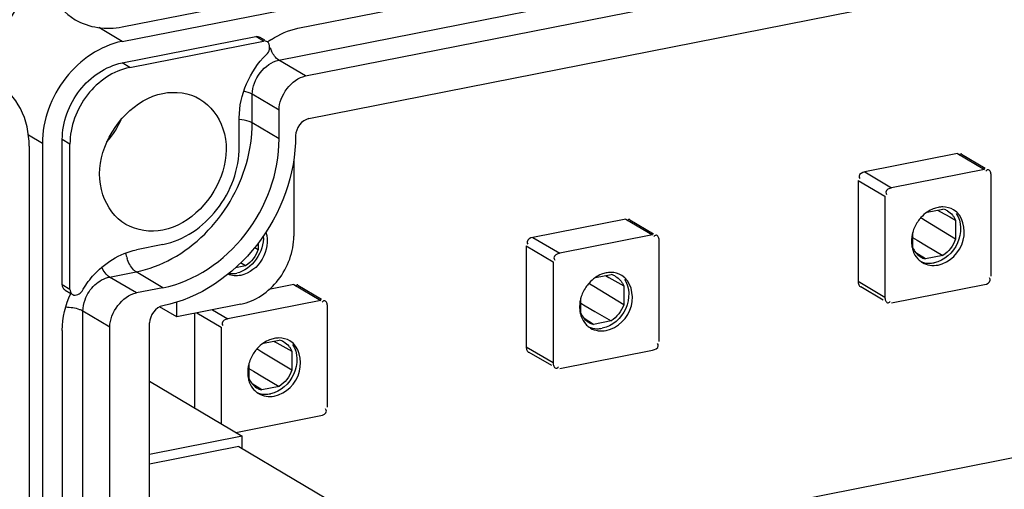
# Model space of a CAD drawing. Units: millimetres. Extents: x 0 to 1189, y 0 to 841.
# Drawn here: x 142 to 149, y 60 to 63 of the extents above; entities that cross this region are included whole.
import ezdxf

# ---------------------------------------------------------------- set-up
doc = ezdxf.new("R2010")
doc.units = ezdxf.units.MM
doc.header["$LTSCALE"] = 65.395
for name, color, linetype in [('KASTEN-ENDSTDXF_CONTINUOUS_LINE', 7, 'CONTINUOUS'), ('S_-604-01FF_DXF_CONTINUOUS_LINE', 7, 'CONTINUOUS'), ('S_-605-01FF_DXF_CONTINUOUS_LINE', 7, 'CONTINUOUS'), ('SAMMELSCHIENDXF_CONTINUOUS_LINE', 7, 'CONTINUOUS')]:
    doc.layers.add(name, color=color, linetype=linetype)

msp = doc.modelspace()

# ---------------------------------------------------------------- linework, layer by layer
at = {"layer": 'KASTEN-ENDSTDXF_CONTINUOUS_LINE', "color": 7, "linetype": 'CONTINUOUS'}
for p, q in [((142.80043, 62.61021), (155.24955, 65.06848)), ((143.94792, 62.69584), (153.63178, 64.60807)), ((143.99792, 62.38432), (153.68178, 64.29654)), ((144.01957, 62.10668), (153.71905, 64.022)), ((142.80043, 62.70418), (145.2253, 63.18301)), ((142.80043, 62.46926), (143.67405, 62.64177)), ((143.69954, 62.6378), (143.72894, 62.62038)), ((142.85043, 62.43964), (143.72405, 62.61215)), ((143.82471, 61.97424), (143.82471, 62.16218)), ((143.5649, 61.92293), (143.5649, 62.11087)), ((142.19421, 61.92669), (142.19421, 59.29555)), ((142.28082, 61.94379), (142.28082, 59.31265)), ((142.41072, 61.0215), (142.41072, 61.96944)), ((142.46072, 60.99188), (142.46072, 61.93982)), ((148.25171, 61.87798), (147.64549, 61.75827)), ((148.2772, 61.87401), (148.43159, 61.78255)), ((143.92071, 61.84459), (143.92071, 61.33935)), ((148.42671, 61.77431), (147.82049, 61.6546)), ((148.47001, 61.07809), (148.47001, 61.73588)), ((147.60219, 61.70274), (147.60219, 61.04495)), ((147.77719, 61.59907), (147.77719, 60.94128)), ((148.05342, 61.49576), (148.15575, 61.51597)), ((148.11953, 61.50882), (148.14007, 61.4974)), ((148.14007, 61.4974), (148.19982, 61.46419)), ((146.08665, 61.45045), (145.48043, 61.33075)), ((146.11213, 61.44649), (146.26653, 61.35502)), ((148.01711, 61.4535), (148.01011, 61.45777)), ((148.04248, 61.43803), (148.01711, 61.4535)), ((148.23803, 61.31891), (148.04248, 61.43803)), ((148.19982, 61.46419), (148.23803, 61.44293)), ((148.23803, 61.44293), (148.23803, 61.31891)), ((146.26165, 61.34679), (145.65543, 61.22708)), ((147.95917, 61.26385), (147.95917, 61.36343)), ((143.06694, 61.28428), (142.89373, 61.25008)), ((143.68873, 61.29444), (143.68873, 61.25128)), ((146.30495, 60.65057), (146.30495, 61.30835)), ((147.95784, 61.32951), (147.98749, 61.31212)), ((147.98749, 61.31212), (148.0494, 61.27581)), ((143.66576, 61.26531), (143.68873, 61.25128)), ((145.43713, 61.27521), (145.43713, 60.61743)), ((148.04145, 61.19081), (147.97992, 61.22937)), ((148.0494, 61.27581), (148.15575, 61.21338)), ((143.60645, 61.14575), (143.574, 61.16475)), ((145.61213, 61.17154), (145.61213, 60.51376)), ((148.15575, 61.21338), (148.04145, 61.19081)), ((143.60645, 61.14575), (143.54096, 61.13282)), ((145.88835, 61.06823), (145.99069, 61.08844)), ((145.85205, 61.02597), (145.84504, 61.03025)), ((145.87742, 61.0105), (145.85205, 61.02597)), ((145.95447, 61.08129), (145.97501, 61.06988)), ((145.97501, 61.06988), (146.03476, 61.03666)), ((146.03476, 61.03666), (146.07297, 61.01541)), ((142.42854, 60.98704), (142.46598, 60.96486)), ((143.06694, 61.00237), (142.89373, 60.96817)), ((143.92158, 61.02293), (143.75906, 60.99084)), ((143.94707, 61.01896), (144.10147, 60.9275)), ((146.07297, 60.89139), (145.87742, 61.0105)), ((146.07297, 61.01541), (146.07297, 60.89139)), ((147.62001, 61.01048), (147.76671, 60.92358)), ((147.82049, 60.90285), (148.42671, 61.02256)), ((143.15861, 60.81298), (143.15861, 60.90869)), ((143.5743, 60.89507), (143.15861, 60.81298)), ((144.09658, 60.91926), (143.49037, 60.79955)), ((145.79278, 60.90198), (145.82243, 60.8846)), ((145.79411, 60.83632), (145.79411, 60.9359)), ((143.15861, 60.81298), (143.04551, 60.87737)), ((143.27207, 60.83539), (143.27207, 60.21892)), ((144.13989, 60.22304), (144.13989, 60.88083)), ((145.82243, 60.8846), (145.88434, 60.84828)), ((145.88434, 60.84828), (145.99069, 60.78586)), ((142.98034, 36.24786), (142.98034, 60.77384)), ((145.87639, 60.76329), (145.81485, 60.80184)), ((145.99069, 60.78586), (145.87639, 60.76329)), ((142.41072, 60.72435), (142.41072, 36.15138)), ((142.72053, 36.17307), (142.72053, 60.74603)), ((143.44707, 60.74402), (143.44707, 60.11525)), ((143.72329, 60.64071), (143.82563, 60.66092)), ((143.7894, 60.65376), (143.80994, 60.64235)), ((143.80994, 60.64235), (143.8697, 60.60914)), ((143.68699, 60.59845), (143.67998, 60.60272)), ((143.71236, 60.58298), (143.68699, 60.59845)), ((143.90791, 60.46386), (143.71236, 60.58298)), ((143.8697, 60.60914), (143.90791, 60.58788)), ((143.90791, 60.58788), (143.90791, 60.46386)), ((145.45495, 60.58296), (145.60164, 60.49606)), ((145.65543, 60.47532), (146.26165, 60.59503)), ((143.62771, 60.47446), (143.65736, 60.45707)), ((143.62905, 60.40879), (143.62905, 60.50838)), ((143.65736, 60.45707), (143.71928, 60.42076)), ((143.71928, 60.42076), (143.82563, 60.35833)), ((143.71133, 60.33576), (143.64979, 60.37432)), ((143.82563, 60.35833), (143.71133, 60.33576)), ((143.54329, 60.05825), (144.09658, 60.16751))]:
    msp.add_line(p, q, dxfattribs=at)
at = {"layer": 'KASTEN-ENDSTDXF_CONTINUOUS_LINE', "color": 9, "linetype": 'CONTINUOUS'}
for p, q in [((143.82292, 62.48799), (153.50678, 64.40021)), ((142.80043, 62.61021), (142.64941, 62.69968)), ((143.72405, 62.61215), (143.67405, 62.64177)), ((142.85043, 62.43964), (142.80043, 62.46926)), ((143.99792, 62.38432), (143.82292, 62.48799)), ((143.82471, 62.16218), (143.64971, 62.26585)), ((143.64971, 62.07791), (143.64971, 62.26585)), ((143.82471, 61.97424), (143.64971, 62.07791)), ((142.28082, 61.94379), (142.18978, 61.99772)), ((142.46072, 61.93982), (142.41072, 61.96944)), ((148.25171, 61.87798), (148.42671, 61.77431)), ((147.64549, 61.75827), (147.82049, 61.6546)), ((147.60219, 61.70274), (147.77719, 61.59907)), ((146.08665, 61.45045), (146.26165, 61.34679)), ((145.48043, 61.33075), (145.65543, 61.22708)), ((145.43713, 61.27521), (145.61213, 61.17154)), ((142.71873, 61.07184), (142.89194, 61.10604)), ((143.06694, 61.00237), (142.89194, 61.10604)), ((142.89373, 60.96817), (142.71873, 61.07184)), ((147.60219, 61.04495), (147.77719, 60.94128)), ((142.46072, 60.99188), (142.41072, 61.0215)), ((143.92158, 61.02293), (144.09658, 60.91926)), ((142.72053, 60.74603), (142.54553, 60.8497)), ((142.54553, 36.27674), (142.54553, 60.8497)), ((143.28764, 60.83846), (143.44707, 60.74402)), ((143.39042, 60.85876), (143.49037, 60.79955)), ((145.43713, 60.61743), (145.61213, 60.51376))]:
    msp.add_line(p, q, dxfattribs=at)
at = {"layer": 'KASTEN-ENDSTDXF_CONTINUOUS_LINE', "color": 7, "linetype": 'CONTINUOUS'}
for centre, radius, start, end in [((144.07784, 62.17091), 0.54382, 123.730123, 126.778231), ((144.15111, 62.11272), 0.58071, 133.831355, 135.076062), ((148.15483, 61.36931), 0.16028, 90.251415, 101.233402), ((148.12746, 61.40146), 0.11795, 66.880547, 76.121082), ((148.12813, 61.40306), 0.11621, 60.559628, 66.875424), ((148.19289, 61.2978), 0.24314, 137.976719, 146.165129), ((148.17821, 61.30193), 0.22798, 164.330974, 171.014835), ((148.16385, 61.30417), 0.21344, 171.006455, 179.942859), ((148.09097, 61.28272), 0.13533, 222.33213, 234.439668), ((148.06917, 61.30386), 0.11638, 238.204249, 250.725218), ((148.08893, 61.28008), 0.13199, 234.495831, 239.317282), ((148.06985, 61.30566), 0.1183, 250.702619, 256.113679), ((143.51818, 61.24318), 0.14842, 262.418442, 268.728431), ((145.98976, 60.94178), 0.16028, 90.251415, 101.233402), ((145.9624, 60.97394), 0.11795, 66.880547, 76.121082), ((146.02783, 60.87027), 0.24314, 137.976719, 146.165129), ((145.96307, 60.97554), 0.11621, 60.559628, 66.875424), ((145.99879, 60.87664), 0.21344, 171.006455, 179.942859), ((146.01315, 60.8744), 0.22798, 164.330974, 171.014835), ((145.9041, 60.87634), 0.11638, 238.204249, 250.725218), ((145.90478, 60.87813), 0.1183, 250.702619, 256.113679), ((145.92591, 60.8552), 0.13533, 222.33213, 234.439668), ((145.92386, 60.85255), 0.13199, 234.495831, 239.317282), ((143.8247, 60.51426), 0.16028, 90.251415, 101.233402), ((143.79733, 60.54641), 0.11795, 66.880547, 76.121082), ((143.798, 60.54801), 0.11621, 60.559628, 66.875424), ((143.86277, 60.44275), 0.24314, 137.976719, 146.165129), ((143.83372, 60.44912), 0.21344, 171.006455, 179.942859), ((143.84808, 60.44688), 0.22798, 164.330974, 171.014835), ((143.76085, 60.42767), 0.13533, 222.33213, 234.439668), ((143.73904, 60.44881), 0.11638, 238.204249, 250.725218), ((143.7588, 60.42503), 0.13199, 234.495831, 239.317282), ((143.73972, 60.45061), 0.1183, 250.702619, 256.113679)]:
    msp.add_arc(centre, radius, start, end, dxfattribs=at)
at = {"layer": 'KASTEN-ENDSTDXF_CONTINUOUS_LINE', "color": 9, "linetype": 'CONTINUOUS'}
for centre, radius, start, end in [((144.01217, 62.65888), 0.26143, 200.044362, 205.47315), ((143.12827, 61.29334), 0.31129, 191.878243, 198.638671)]:
    msp.add_arc(centre, radius, start, end, dxfattribs=at)
at = {"layer": 'KASTEN-ENDSTDXF_CONTINUOUS_LINE', "color": 7, "linetype": 'CONTINUOUS'}
for points, knots in [([(141.76018, 62.50648), (141.88519, 62.5538), (142.10514, 62.73998), (142.19421, 63.0124), (142.19421, 63.14829)], [0, 0, 0, 0, 0.4958663, 1, 1, 1, 1]), ([(142.28082, 63.16539), (142.28082, 63.0817), (142.31384, 62.91734), (142.42846, 62.79097), (142.49469, 62.75175)], [0, 0, 0, 0, 0.5208978, 1, 1, 1, 1]), ([(143.67405, 62.64177), (143.6783, 62.6426), (143.68719, 62.64257), (143.69547, 62.63942), (143.6992, 62.63722)], [0, 0, 0, 0, 0.4991117, 1, 1, 1, 1]), ([(142.80043, 62.61021), (142.65733, 62.58195), (142.3896, 62.39691), (142.28082, 62.09544), (142.28082, 61.94379)], [0, 0, 0, 0, 0.4902873, 1, 1, 1, 1]), ([(143.74857, 62.60679), (143.74496, 62.60914), (143.737, 62.6127), (143.72819, 62.61296), (143.72405, 62.61215)], [0, 0, 0, 0, 0.5051754, 1, 1, 1, 1]), ([(142.41072, 61.96944), (142.41072, 62.08317), (142.49231, 62.30928), (142.6931, 62.44806), (142.80043, 62.46926)], [0, 0, 0, 0, 0.5097127, 1, 1, 1, 1]), ([(142.85043, 62.43964), (142.74311, 62.41844), (142.54233, 62.27964), (142.46072, 62.05355), (142.46072, 61.93982)], [0, 0, 0, 0, 0.4902885, 1, 1, 1, 1]), ([(142.19421, 61.92669), (142.19421, 62.01037), (142.16119, 62.17474), (142.04657, 62.3011), (141.98034, 62.34033)], [0, 0, 0, 0, 0.5208978, 1, 1, 1, 1]), ([(142.82497, 61.41586), (142.75482, 61.4574), (142.64333, 61.61374), (142.65276, 61.98375), (142.88732, 62.23549), (143.06694, 62.27096)], [0, 0, 0, 0, 0.2286569, 0.4865132, 1, 1, 1, 1]), ([(143.30891, 62.23335), (143.37906, 62.1918), (143.49054, 62.03547), (143.48112, 61.66545), (143.24655, 61.41372), (143.06694, 61.37825)], [0, 0, 0, 0, 0.2286569, 0.4865132, 1, 1, 1, 1]), ([(143.93296, 61.99561), (143.93296, 61.74287), (143.75165, 61.24041), (143.30545, 60.93201), (143.06694, 60.88491)], [0, 0, 0, 0, 0.5097126, 1, 1, 1, 1]), ([(143.06694, 61.00237), (143.27563, 61.04358), (143.66607, 61.31343), (143.82471, 61.75309), (143.82471, 61.97424)], [0, 0, 0, 0, 0.4902873, 1, 1, 1, 1]), ([(143.06694, 61.28428), (143.20408, 61.31136), (143.46065, 61.48869), (143.5649, 61.77761), (143.5649, 61.92293)], [0, 0, 0, 0, 0.4902873, 1, 1, 1, 1]), ([(148.2777, 61.87602), (148.27509, 61.8765), (148.26818, 61.87498), (148.26319, 61.87045), (148.26048, 61.8676)], [0, 0, 0, 0, 0.4034388, 1, 1, 1, 1]), ([(147.64549, 61.75827), (147.63015, 61.75524), (147.60195, 61.7417), (147.60987, 61.71859), (147.61335, 61.71446)], [0, 0, 0, 0, 0.7431174, 1, 1, 1, 1]), ([(148.4527, 61.77235), (148.45009, 61.77283), (148.44318, 61.77131), (148.43819, 61.76678), (148.43548, 61.76393)], [0, 0, 0, 0, 0.4034388, 1, 1, 1, 1]), ([(148.47001, 61.73588), (148.47001, 61.74358), (148.46805, 61.757), (148.45891, 61.77121), (148.4527, 61.77235)], [0, 0, 0, 0, 0.5496561, 1, 1, 1, 1]), ([(147.82049, 61.6546), (147.80515, 61.65157), (147.77695, 61.63803), (147.78487, 61.61492), (147.78835, 61.61079)], [0, 0, 0, 0, 0.7431174, 1, 1, 1, 1]), ([(148.1236, 61.52652), (148.11845, 61.5255), (148.10813, 61.52295), (148.09808, 61.51949), (148.09308, 61.51753)], [0, 0, 0, 0, 0.4946618, 1, 1, 1, 1]), ([(148.24261, 61.48623), (148.27924, 61.43397), (148.27847, 61.27799), (148.16409, 61.17838), (148.0986, 61.16545)], [0, 0, 0, 0, 0.4887778, 1, 1, 1, 1]), ([(148.1236, 61.15064), (148.1992, 61.16557), (148.33002, 61.28844), (148.28509, 61.47532), (148.22563, 61.5106)], [0, 0, 0, 0, 0.5271062, 1, 1, 1, 1]), ([(148.21827, 61.47639), (148.22234, 61.47142), (148.22978, 61.46071), (148.23555, 61.44901), (148.23803, 61.44293)], [0, 0, 0, 0, 0.4946922, 1, 1, 1, 1]), ([(146.11264, 61.44849), (146.11002, 61.44897), (146.10312, 61.44745), (146.09813, 61.44292), (146.09542, 61.44008)], [0, 0, 0, 0, 0.4034388, 1, 1, 1, 1]), ([(143.73823, 61.36399), (143.75689, 61.30833), (143.73571, 61.17718), (143.63203, 61.09441), (143.5743, 61.08301)], [0, 0, 0, 0, 0.4993895, 1, 1, 1, 1]), ([(146.28764, 61.34482), (146.28502, 61.3453), (146.27812, 61.34379), (146.27313, 61.33925), (146.27042, 61.33641)], [0, 0, 0, 0, 0.4034388, 1, 1, 1, 1]), ([(146.30495, 61.30835), (146.30495, 61.31605), (146.30298, 61.32948), (146.29384, 61.34369), (146.28764, 61.34482)], [0, 0, 0, 0, 0.5496561, 1, 1, 1, 1]), ([(143.5743, 60.89507), (143.66971, 60.91391), (143.84817, 61.03728), (143.92071, 61.23825), (143.92071, 61.33935)], [0, 0, 0, 0, 0.4902885, 1, 1, 1, 1]), ([(145.48043, 61.33075), (145.46509, 61.32772), (145.43689, 61.31417), (145.4448, 61.29106), (145.44829, 61.28693)], [0, 0, 0, 0, 0.7431174, 1, 1, 1, 1]), ([(147.95041, 61.30438), (147.95041, 61.29896), (147.95083, 61.2882), (147.95215, 61.27752), (147.95303, 61.27226)], [0, 0, 0, 0, 0.5042828, 1, 1, 1, 1]), ([(142.53945, 60.98042), (142.55925, 61.0149), (142.64611, 61.13811), (142.78477, 61.22856), (142.89373, 61.25008)], [0, 0, 0, 0, 0.263603, 1, 1, 1, 1]), ([(145.65543, 61.22708), (145.64009, 61.22405), (145.61189, 61.2105), (145.6198, 61.18739), (145.62329, 61.18326)], [0, 0, 0, 0, 0.7431174, 1, 1, 1, 1]), ([(147.95303, 61.27226), (147.9539, 61.2671), (147.95606, 61.25694), (147.95911, 61.247), (147.96085, 61.24216)], [0, 0, 0, 0, 0.504499, 1, 1, 1, 1]), ([(148.06419, 61.16243), (148.06991, 61.1623), (148.08146, 61.16269), (148.0929, 61.16433), (148.0986, 61.16545)], [0, 0, 0, 0, 0.4960703, 1, 1, 1, 1]), ([(143.51489, 61.0948), (143.52061, 61.09467), (143.53216, 61.09505), (143.5436, 61.09669), (143.5493, 61.09782)], [0, 0, 0, 0, 0.4960703, 1, 1, 1, 1]), ([(145.95854, 61.09899), (145.95339, 61.09798), (145.94307, 61.09542), (145.93301, 61.09197), (145.92802, 61.09001)], [0, 0, 0, 0, 0.4946618, 1, 1, 1, 1]), ([(146.07754, 61.0587), (146.11418, 61.00645), (146.11341, 60.85047), (145.99903, 60.75086), (145.93354, 60.73793)], [0, 0, 0, 0, 0.4887778, 1, 1, 1, 1]), ([(145.95854, 60.72312), (146.03414, 60.73804), (146.16496, 60.86091), (146.12002, 61.04779), (146.06057, 61.08307)], [0, 0, 0, 0, 0.5271062, 1, 1, 1, 1]), ([(146.0532, 61.04887), (146.05728, 61.0439), (146.06472, 61.03318), (146.07049, 61.02149), (146.07297, 61.01541)], [0, 0, 0, 0, 0.4946922, 1, 1, 1, 1]), ([(147.60219, 61.04495), (147.60219, 61.03725), (147.60416, 61.02383), (147.6133, 61.00962), (147.61951, 61.00848)], [0, 0, 0, 0, 0.5496561, 1, 1, 1, 1]), ([(148.42671, 61.02256), (148.44205, 61.02559), (148.47025, 61.03913), (148.46234, 61.06224), (148.45885, 61.06637)], [0, 0, 0, 0, 0.7431174, 1, 1, 1, 1]), ([(142.42872, 60.98736), (142.42326, 60.99089), (142.41413, 61.00137), (142.41072, 61.01476), (142.41072, 61.0215)], [0, 0, 0, 0, 0.4910257, 1, 1, 1, 1]), ([(142.46072, 60.99188), (142.46072, 60.98495), (142.4636, 60.97137), (142.47288, 60.96042), (142.47855, 60.95728)], [0, 0, 0, 0, 0.5169728, 1, 1, 1, 1]), ([(143.94757, 61.02097), (143.94496, 61.02145), (143.93805, 61.01993), (143.93306, 61.01539), (143.93035, 61.01255)], [0, 0, 0, 0, 0.4034388, 1, 1, 1, 1]), ([(144.12257, 60.9173), (144.11996, 60.91778), (144.11305, 60.91626), (144.10806, 60.91173), (144.10535, 60.90888)], [0, 0, 0, 0, 0.4034388, 1, 1, 1, 1]), ([(144.13989, 60.88083), (144.13989, 60.88853), (144.13792, 60.90195), (144.12878, 60.91616), (144.12257, 60.9173)], [0, 0, 0, 0, 0.5496561, 1, 1, 1, 1]), ([(147.77719, 60.94128), (147.77719, 60.93358), (147.77916, 60.92016), (147.7883, 60.90595), (147.79451, 60.90481)], [0, 0, 0, 0, 0.5496561, 1, 1, 1, 1]), ([(147.79451, 60.90481), (147.79712, 60.90433), (147.80403, 60.90585), (147.80902, 60.91038), (147.81173, 60.91323)], [0, 0, 0, 0, 0.4034388, 1, 1, 1, 1]), ([(145.78534, 60.87685), (145.78534, 60.87143), (145.78577, 60.86068), (145.78708, 60.84999), (145.78797, 60.84474)], [0, 0, 0, 0, 0.5042828, 1, 1, 1, 1]), ([(145.78797, 60.84474), (145.78883, 60.83957), (145.79099, 60.82941), (145.79405, 60.81948), (145.79579, 60.81464)], [0, 0, 0, 0, 0.504499, 1, 1, 1, 1]), ([(143.49037, 60.79955), (143.47502, 60.79652), (143.44682, 60.78298), (143.45474, 60.75987), (143.45823, 60.75574)], [0, 0, 0, 0, 0.7431174, 1, 1, 1, 1]), ([(145.89912, 60.7349), (145.90484, 60.73477), (145.9164, 60.73516), (145.92784, 60.7368), (145.93354, 60.73793)], [0, 0, 0, 0, 0.4960703, 1, 1, 1, 1]), ([(143.79348, 60.67147), (143.78832, 60.67045), (143.778, 60.6679), (143.76795, 60.66444), (143.76296, 60.66248)], [0, 0, 0, 0, 0.4946618, 1, 1, 1, 1]), ([(143.79348, 60.29559), (143.86907, 60.31052), (143.9999, 60.43339), (143.95496, 60.62027), (143.89551, 60.65555)], [0, 0, 0, 0, 0.5271062, 1, 1, 1, 1]), ([(146.26165, 60.59503), (146.27699, 60.59806), (146.30519, 60.61161), (146.29728, 60.63472), (146.29379, 60.63885)], [0, 0, 0, 0, 0.7431174, 1, 1, 1, 1]), ([(143.91248, 60.63118), (143.94912, 60.57892), (143.94835, 60.42294), (143.83396, 60.32333), (143.76848, 60.3104)], [0, 0, 0, 0, 0.4887778, 1, 1, 1, 1]), ([(143.88814, 60.62134), (143.89221, 60.61637), (143.89966, 60.60565), (143.90543, 60.59396), (143.90791, 60.58788)], [0, 0, 0, 0, 0.4946922, 1, 1, 1, 1]), ([(145.43713, 60.61743), (145.43713, 60.60973), (145.43909, 60.5963), (145.44824, 60.58209), (145.45444, 60.58096)], [0, 0, 0, 0, 0.5496561, 1, 1, 1, 1]), ([(145.61213, 60.51376), (145.61213, 60.50606), (145.61409, 60.49263), (145.62324, 60.47842), (145.62944, 60.47729)], [0, 0, 0, 0, 0.5496561, 1, 1, 1, 1]), ([(143.62028, 60.44933), (143.62028, 60.44391), (143.6207, 60.43315), (143.62202, 60.42247), (143.6229, 60.41721)], [0, 0, 0, 0, 0.5042828, 1, 1, 1, 1]), ([(145.62944, 60.47729), (145.63206, 60.47681), (145.63896, 60.47832), (145.64395, 60.48286), (145.64666, 60.4857)], [0, 0, 0, 0, 0.4034388, 1, 1, 1, 1]), ([(143.6229, 60.41721), (143.62377, 60.41205), (143.62593, 60.40189), (143.62898, 60.39195), (143.63072, 60.38711)], [0, 0, 0, 0, 0.504499, 1, 1, 1, 1]), ([(143.73406, 60.30738), (143.73978, 60.30725), (143.75133, 60.30764), (143.76277, 60.30927), (143.76848, 60.3104)], [0, 0, 0, 0, 0.4960703, 1, 1, 1, 1]), ([(144.09658, 60.16751), (144.11193, 60.17054), (144.14013, 60.18408), (144.13221, 60.20719), (144.12872, 60.21132)], [0, 0, 0, 0, 0.7431174, 1, 1, 1, 1])]:
    msp.add_open_spline(points, degree=3, knots=knots, dxfattribs=at)
for points in [[(142.49469, 62.75175), (142.58343, 62.69919), (142.69925, 62.6842), (142.80043, 62.70418)], [(143.77587, 62.62319), (143.82765, 62.65775), (143.88684, 62.68378), (143.94792, 62.69584)], [(143.74895, 62.53164), (143.76702, 62.54899), (143.76957, 62.59314), (143.74857, 62.60679)], [(143.5649, 62.11087), (143.5649, 62.26007), (143.63459, 62.41717), (143.73995, 62.5228)], [(143.82471, 62.16218), (143.82471, 62.25607), (143.9058, 62.36613), (143.99792, 62.38432)], [(143.06694, 62.27096), (143.14702, 62.28677), (143.23867, 62.27494), (143.30891, 62.23335)], [(144.01957, 62.10668), (143.97351, 62.09759), (143.93296, 62.04256), (143.93296, 61.99561)], [(148.05315, 61.49636), (148.03818, 61.48617), (148.0244, 61.47401), (148.01227, 61.46056)], [(148.09308, 61.51753), (148.07905, 61.51204), (148.0656, 61.50484), (148.05315, 61.49636)], [(148.22563, 61.5106), (148.20442, 61.52318), (148.17879, 61.52966), (148.15412, 61.52959)], [(148.18525, 61.50427), (148.1978, 61.49719), (148.20914, 61.48754), (148.21827, 61.47639)], [(143.06694, 61.37825), (142.98686, 61.36244), (142.8952, 61.37427), (142.82497, 61.41586)], [(147.99093, 61.43318), (147.97667, 61.41193), (147.9656, 61.38814), (147.9587, 61.3635)], [(143.72152, 61.33973), (143.73145, 61.24124), (143.64641, 61.11699), (143.5493, 61.09782)], [(148.23803, 61.31891), (148.22324, 61.27683), (148.19328, 61.23749), (148.15575, 61.21338)], [(143.68873, 61.25128), (143.67394, 61.2092), (143.64399, 61.16985), (143.60645, 61.14575)], [(147.95917, 61.26385), (147.9688, 61.24026), (147.9862, 61.21838), (148.00785, 61.20494)], [(147.96085, 61.24216), (147.96748, 61.2237), (147.9777, 61.20607), (147.99093, 61.19158)], [(148.0084, 61.17514), (148.02569, 61.1671), (148.04512, 61.16286), (148.06419, 61.16243)], [(148.02157, 61.16656), (148.05117, 61.149), (148.08983, 61.14397), (148.1236, 61.15064)], [(143.5743, 61.08301), (143.54675, 61.07757), (143.51637, 61.07947), (143.49033, 61.08999)], [(145.92802, 61.09001), (145.91399, 61.08451), (145.90054, 61.07731), (145.88809, 61.06883)], [(146.06057, 61.08307), (146.03936, 61.09566), (146.01372, 61.10214), (145.98906, 61.10206)], [(145.88809, 61.06883), (145.87311, 61.05864), (145.85934, 61.04649), (145.84721, 61.03304)], [(146.02019, 61.07674), (146.03273, 61.06966), (146.04408, 61.06001), (146.0532, 61.04887)], [(142.41072, 60.72435), (142.41072, 60.80651), (142.43101, 60.89018), (142.46583, 60.96461)], [(142.47855, 60.95728), (142.49756, 60.94678), (142.52864, 60.96158), (142.53945, 60.98042)], [(142.72053, 60.74603), (142.72053, 60.83992), (142.80162, 60.94998), (142.89373, 60.96817)], [(145.82586, 61.00565), (145.81161, 60.9844), (145.80054, 60.96062), (145.79364, 60.93597)], [(143.06694, 60.88491), (143.02088, 60.87582), (142.98034, 60.82079), (142.98034, 60.77384)], [(145.79411, 60.83632), (145.80373, 60.81274), (145.82114, 60.79085), (145.84278, 60.77742)], [(146.07297, 60.89139), (146.05818, 60.84931), (146.02822, 60.80996), (145.99069, 60.78586)], [(145.79579, 60.81464), (145.80242, 60.79618), (145.81264, 60.77855), (145.82586, 60.76406)], [(145.84333, 60.74761), (145.86063, 60.73957), (145.88006, 60.73534), (145.89912, 60.7349)], [(145.85651, 60.73904), (145.88611, 60.72147), (145.92477, 60.71645), (145.95854, 60.72312)], [(143.72302, 60.64131), (143.70805, 60.63112), (143.69427, 60.61896), (143.68214, 60.60551)], [(143.76296, 60.66248), (143.74893, 60.65699), (143.73548, 60.64979), (143.72302, 60.64131)], [(143.89551, 60.65555), (143.8743, 60.66813), (143.84866, 60.67461), (143.824, 60.67454)], [(143.85513, 60.64922), (143.86767, 60.64214), (143.87902, 60.63249), (143.88814, 60.62134)], [(143.6608, 60.57813), (143.64654, 60.55688), (143.63547, 60.53309), (143.62858, 60.50845)], [(143.90791, 60.46386), (143.89311, 60.42178), (143.86316, 60.38244), (143.82563, 60.35833)], [(143.62905, 60.40879), (143.63867, 60.38521), (143.65608, 60.36332), (143.67772, 60.34989)], [(143.63072, 60.38711), (143.63735, 60.36865), (143.64758, 60.35102), (143.6608, 60.33653)], [(143.67827, 60.32009), (143.69557, 60.31205), (143.71499, 60.30781), (143.73406, 60.30738)], [(143.69144, 60.31151), (143.72105, 60.29395), (143.75971, 60.28892), (143.79348, 60.29559)]]:
    msp.add_open_spline(points, degree=3, dxfattribs=at)
at = {"layer": 'KASTEN-ENDSTDXF_CONTINUOUS_LINE', "color": 9, "linetype": 'CONTINUOUS'}
for points in [[(143.82292, 62.48799), (143.80145, 62.5007), (143.78692, 62.52393), (143.77615, 62.54644)], [(143.64971, 62.26585), (143.64971, 62.35974), (143.7308, 62.4698), (143.82292, 62.48799)], [(143.64971, 62.26585), (143.63287, 62.27582), (143.61334, 62.28101), (143.59413, 62.28476)], [(142.70184, 61.95493), (142.74225, 62.001), (142.77588, 62.05408), (142.79986, 62.11048)], [(143.62974, 62.08714), (143.60906, 62.09476), (143.58705, 62.09878), (143.56514, 62.10116)], [(142.89194, 61.10604), (142.97362, 61.12217), (143.05328, 61.15249), (143.12624, 61.1926)], [(142.71873, 61.07184), (142.69538, 61.08568), (142.68017, 61.11164), (142.66914, 61.13644)], [(142.62251, 61.02116), (142.64915, 61.04574), (142.68317, 61.06482), (142.71873, 61.07184)], [(142.55871, 60.92422), (142.57164, 60.96068), (142.59408, 60.99493), (142.62251, 61.02116)], [(142.54553, 60.8497), (142.54553, 60.87493), (142.55028, 60.90045), (142.55871, 60.92422)]]:
    msp.add_open_spline(points, degree=3, dxfattribs=at)
for points, knots in [([(143.12624, 61.1926), (143.28163, 61.27804), (143.54436, 61.54282), (143.64971, 61.90062), (143.64971, 62.07791)], [0, 0, 0, 0, 0.5000518, 1, 1, 1, 1]), ([(143.64971, 62.07791), (143.64673, 62.07967), (143.64019, 62.08303), (143.63338, 62.0858), (143.62974, 62.08714)], [0, 0, 0, 0, 0.4712001, 1, 1, 1, 1]), ([(142.89194, 61.10604), (142.88581, 61.10967), (142.85839, 61.13306), (142.84244, 61.16688), (142.8333, 61.19385)], [0, 0, 0, 0, 0.2001152, 1, 1, 1, 1]), ([(142.54553, 60.8497), (142.53895, 60.8536), (142.50306, 60.86901), (142.46364, 60.87383), (142.43249, 60.87502)], [0, 0, 0, 0, 0.1970504, 1, 1, 1, 1])]:
    msp.add_open_spline(points, degree=3, knots=knots, dxfattribs=at)
at = {"layer": 'S_-604-01FF_DXF_CONTINUOUS_LINE', "color": 7, "linetype": 'CONTINUOUS'}
for p, q in [((142.98034, 60.39174), (143.58463, 60.03376)), ((143.58463, 60.03376), (142.98034, 59.91443)), ((143.58463, 59.95257), (143.58463, 60.03376))]:
    msp.add_line(p, q, dxfattribs=at)
at = {"layer": 'S_-605-01FF_DXF_CONTINUOUS_LINE', "color": 7, "linetype": 'CONTINUOUS'}
for q in [(142.98034, 59.85165), (144.31133, 59.52208)]:
    msp.add_line((143.56133, 59.96638), q, dxfattribs=at)
at = {"layer": 'SAMMELSCHIENDXF_CONTINUOUS_LINE', "color": 7, "linetype": 'CONTINUOUS'}
msp.add_line((161.69966, 62.47655), (144.31133, 59.04295), dxfattribs=at)

doc.saveas('drawing.dxf')
